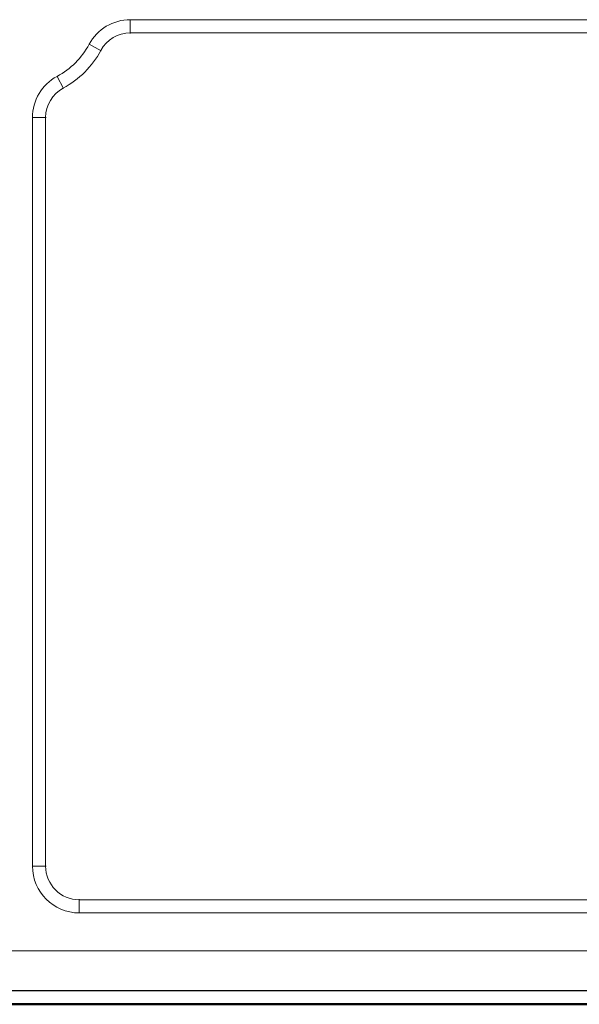
# Model space of a CAD drawing. Units: centimetres. Extents: x -56 to 55, y -40 to 39.
# Drawn here: x 36 to 41, y -1 to 7 of the extents above; entities that cross this region are included whole.
import ezdxf

# ---------------------------------------------------------------- set-up
doc = ezdxf.new("R2010")
doc.units = ezdxf.units.CM
doc.header["$MEASUREMENT"] = 0
doc.layers.add('GEOM', color=7, linetype='Continuous')

msp = doc.modelspace()

# ---------------------------------------------------------------- linework, layer by layer
at = {"layer": 'GEOM', "color": 250, "lineweight": 13}
for points in [[(37.25641, 6.51888), (37.12629, 6.51888), (37.00668, 6.4474), (36.94504, 6.3328)], [(37.25641, 6.41533), (37.25641, 6.41533), (37.25641, 6.51888), (37.25641, 6.51888)], [(37.25641, 6.51888), (37.25641, 6.51888), (42.91975, 6.51888), (42.91975, 6.51888)], [(37.25641, 6.41902), (37.16304, 6.41902), (37.07722, 6.36773), (37.03299, 6.2855)], [(37.25641, 6.41902), (37.25641, 6.41902), (42.91975, 6.41902), (42.91975, 6.41902)], [(36.70228, 6.09004), (36.80525, 6.14542), (36.88966, 6.22984), (36.94504, 6.3328)], [(36.94504, 6.3328), (36.94504, 6.3328), (37.03623, 6.28375), (37.03623, 6.28375)], [(36.74958, 6.00209), (36.86978, 6.06674), (36.96834, 6.16529), (37.03299, 6.2855)], [(36.70228, 6.09004), (36.58768, 6.0284), (36.5162, 5.9088), (36.5162, 5.77867)], [(36.75132, 5.99885), (36.75132, 5.99885), (36.70228, 6.09004), (36.70228, 6.09004)], [(36.74958, 6.00209), (36.66736, 5.95786), (36.61607, 5.87204), (36.61607, 5.77867)], [(36.5162, 0.11534), (36.5162, 0.11534), (36.5162, 5.77867), (36.5162, 5.77867)], [(36.5162, 5.77867), (36.5162, 5.77867), (36.61975, 5.77867), (36.61975, 5.77867)], [(36.61607, 0.11534), (36.61607, 0.11534), (36.61607, 5.77867), (36.61607, 5.77867)], [(36.5162, 0.11534), (36.5162, 0.11534), (36.61975, 0.11534), (36.61975, 0.11534)], [(36.5162, 0.11534), (36.5162, -0.07992), (36.67449, -0.23821), (36.86975, -0.23821)], [(36.61607, 0.11534), (36.61607, -0.02477), (36.72964, -0.13835), (36.86975, -0.13835)], [(36.86975, -0.23821), (36.86975, -0.23821), (36.86975, -0.13467), (36.86975, -0.13467)], [(42.91975, -0.13835), (42.91975, -0.13835), (36.86975, -0.13835), (36.86975, -0.13835)], [(42.91975, -0.23821), (42.91975, -0.23821), (36.86975, -0.23821), (36.86975, -0.23821)], [(28.57776, -0.52609), (28.57776, -0.52609), (43.36174, -0.52609), (43.36174, -0.52609)], [(28.57602, -0.82668), (28.57602, -0.82668), (43.36347, -0.82668), (43.36347, -0.82668)], [(28.57776, -0.82494), (28.57776, -0.82494), (43.36174, -0.82494), (43.36174, -0.82494)], [(28.57602, -0.9263), (28.57602, -0.9263), (43.36347, -0.9263), (43.36347, -0.9263)]]:
    msp.add_open_spline(points, degree=3, dxfattribs=at)
at = {"layer": 'GEOM', "color": 250, "lineweight": 50}
msp.add_open_spline([(43.71974, -0.92943), (43.71974, -0.92943), (33.33062, -0.92943), (33.33062, -0.92943)], degree=3, dxfattribs=at)

doc.saveas('drawing.dxf')
